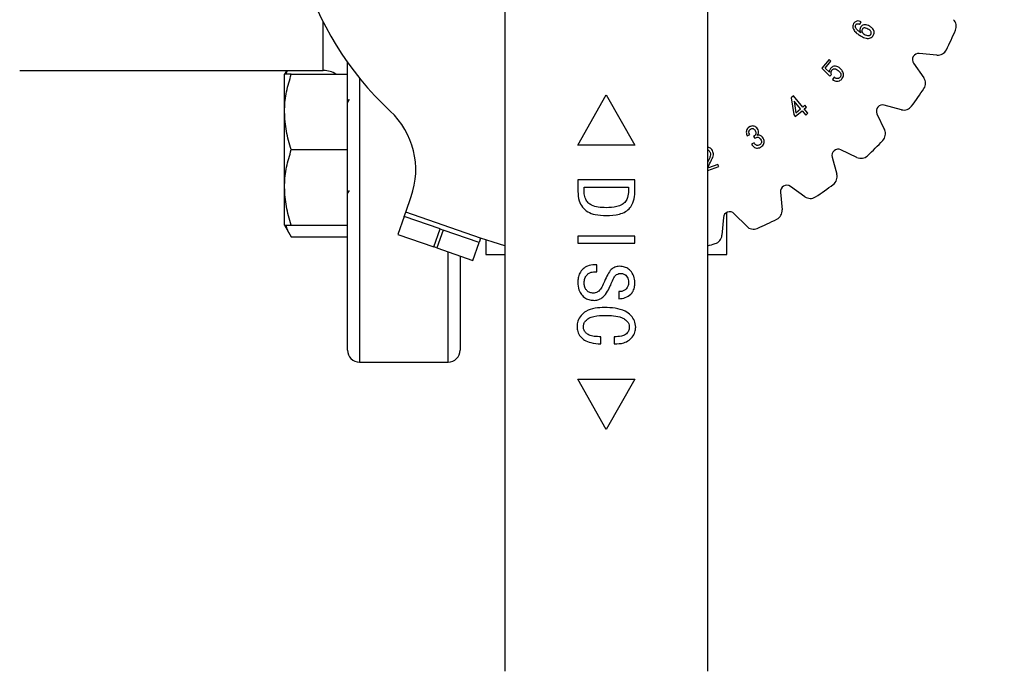
# Model space of a CAD drawing. Extents: x 0 to 16.5, y 0 to 11.7.
# Drawn here: x 5.6 to 6.2, y 2.5 to 2.9 of the extents above; entities that cross this region are included whole.
import ezdxf

# ---------------------------------------------------------------- set-up
doc = ezdxf.new("R2010")
doc.units = 0
doc.linetypes.add('SLD-SOLID', pattern=[0])
doc.layers.get('0').update_dxf_attribs({"linetype": 'CONTINUOUS'})
doc.layers.add('BRAND_TABLE', color=5, linetype='SLD-SOLID')
doc.styles.add('SLDTEXTSTYLE14', font='TXT', dxfattribs={"width": 0.75})
doc.dimstyles.new('SLDDIMSTYLE2', dxfattribs={"dimtxt": 0.1377952755905512, "dimasz": 0.13, "dimexe": 0, "dimexo": 0.0625, "dimgap": 0.0344488188976378, "dimtad": 1, "dimlfac": 12, "dimrnd": 1e-09, "dimzin": 4, "dimtxsty": 'SLDTEXTSTYLE14', "dimsah": 1, "dimcen": 0.09, "dimazin": 3, "dimtfac": 1, "dimtofl": 0, "dimtmove": 0, "dimatfit": 3, "dimtolj": 1, "dimtzin": 12})

# ---------------------------------------------------------------- blocks, each defined once
blk = doc.blocks.new('_D_6')
at = {"layer": 'BRAND_TABLE', "color": 1}
for p, q in [((5.43112750924629, 3.829529415454219), (6.574783547387809, 3.829529415454219)), ((6.535413468647651, 3.829529415454219), (6.535413468647651, 1.20485749944372)), ((5.431127509246291, 1.20485749944372), (6.574783547387809, 1.20485749944372))]:
    blk.add_line(p, q, dxfattribs=at)
for points in [[(6.535413468647651, 3.829529415454219), (6.515413468647651, 3.699529415454219), (6.55541346864765, 3.699529415454219)], [(6.535413468647651, 1.20485749944372), (6.55541346864765, 1.33485749944372), (6.515413468647651, 1.33485749944372)]]:
    blk.add_solid(points, dxfattribs=at)
at = {"layer": 'BRAND_TABLE', "color": 1, "insert": (6.357786031065807, 2.29217993819255), "char_height": 0.1377952755905512, "attachment_point": 1, "rotation": 90.00000000000041, "style": 'SLDTEXTSTYLE14'}
blk.add_mtext('31.50', dxfattribs=at)

msp = doc.modelspace()

# ---------------------------------------------------------------- linework, layer by layer
at = {"color": 7, "linetype": 'SLD-SOLID'}
for p, q in [((5.89259404467937, 2.954352943181352), (5.892594044679401, 2.517193457448934)), ((5.99758092131982, 2.517193457448942), (5.997580921319791, 2.954352943181354)), ((5.798630790086196, 2.82834011099226), (5.798630790086196, 2.853405189270398)), ((6.076296219387651, 2.85228886208442), (6.077043806603341, 2.853564744265814)), ((6.060376554383019, 2.833961327097858), (6.056603730901289, 2.829495739462982)), ((6.058313213667766, 2.829577974056705), (6.061333466019035, 2.833151440947559)), ((6.061333466019035, 2.833151440947559), (6.060376554383019, 2.833961327097858)), ((6.116198864911412, 2.836372768260866), (6.107056148605706, 2.837228951380715)), ((5.641511367514017, 2.82834011099226), (5.798630790086196, 2.82834011099226)), ((5.779691482295056, 2.828340110992259), (5.778578706752876, 2.826412727215783)), ((5.811130790086196, 2.683548444361712), (5.811130790086196, 2.832455716996213)), ((6.056603730901289, 2.829495739462982), (6.06080018713856, 2.825401453478545)), ((6.060526071826121, 2.827419938960829), (6.058313213667766, 2.829577974056705)), ((6.104074284798903, 2.832064211766031), (6.109387119283823, 2.824574478745645)), ((5.778578706752864, 2.806881477215755), (5.778578706752869, 2.82641272721577)), ((5.782067628529368, 2.826412727215778), (5.811130790086255, 2.826412727215778)), ((5.817380790086195, 2.824338371351145), (5.817380790086195, 2.677298444325593)), ((6.06080018713856, 2.825401453478545), (6.061607581331444, 2.82635836511459)), ((6.063067868359399, 2.824853222853728), (6.06212341651025, 2.823736825945007)), ((5.811960452053539, 2.81327236787062), (5.811130790086232, 2.811840880714293)), ((5.81160308040804, 2.812655763830992), (5.811231660268319, 2.813296891204524)), ((5.930323703472022, 2.789735735484792), (5.945087482999581, 2.815749887895141)), ((5.945087482999581, 2.815749887895141), (5.95985126252714, 2.789735735484789)), ((6.041917899433535, 2.815147762608269), (6.040736711632823, 2.814160947483597)), ((6.040736711632823, 2.814160947483597), (6.042092336450523, 2.805541266887032)), ((6.046717409358076, 2.809406292791998), (6.041917899433535, 2.815147762608269)), ((6.042269265424896, 2.812458940589276), (6.043208733359273, 2.806473258949223)), ((6.045601012449387, 2.808474300729808), (6.042269265424896, 2.812458940589276)), ((6.043208733359273, 2.806473258949223), (6.045601012449387, 2.808474300729808)), ((6.047801410820814, 2.810313365280333), (6.046717409358076, 2.809406292791998)), ((6.047517327678864, 2.808449381155951), (6.04860132914154, 2.809356453644287)), ((6.049383803760628, 2.806216587338511), (6.047517327678864, 2.808449381155951)), ((6.04860132914154, 2.809356453644287), (6.047801410820814, 2.810313365280333)), ((6.097810220583211, 2.808040953942114), (6.088955077320303, 2.810471745741946)), ((5.778578706752893, 2.767818977215786), (5.778578706752864, 2.806881477215755)), ((6.042092336450523, 2.805541266887032), (6.042892254771311, 2.804584355250987)), ((6.042892254771311, 2.804584355250987), (6.046400930770113, 2.807517389093762)), ((6.046400930770113, 2.807517389093762), (6.048267406851878, 2.805284595276323)), ((6.048267406851878, 2.805284595276323), (6.049383803760628, 2.806216587338511)), ((6.085121667102692, 2.805903265343222), (6.089053209203681, 2.797604754170206)), ((6.018009038759589, 2.79442895430636), (6.019284920941013, 2.795164081735093)), ((6.02132334208235, 2.794214645971204), (6.021874064664585, 2.793257734335159)), ((5.78206762852931, 2.787350227215773), (5.811130790086197, 2.787350227215768)), ((5.95985126252714, 2.789735735484789), (5.930323703472022, 2.789735735484792)), ((6.021520206715838, 2.790925262222298), (6.020244324534414, 2.790190134793565)), ((6.074781173154936, 2.783332718121462), (6.066482661981951, 2.787264260222481)), ((5.998088559752871, 2.782089902429551), (5.997580921319802, 2.781103458242164)), ((6.061914181583179, 2.783430850004867), (6.064344973383059, 2.774575706741961)), ((5.997580921319802, 2.776493050344311), (6.003269339157399, 2.778586210345487)), ((6.002858166188754, 2.779702607254209), (5.997914122735884, 2.777883478362768)), ((6.003269339157399, 2.778586210345487), (6.002858166188754, 2.779702607254209)), ((5.77857870675287, 2.74828772721576), (5.778578706752893, 2.767818977215786)), ((5.959867495773493, 2.771650902437252), (5.930339936718373, 2.771650902437253)), ((5.930339936718373, 2.771650902437253), (5.930339936718404, 2.765730011689222)), ((5.933620776613387, 2.767959957555364), (5.956586655878478, 2.767959957555362)), ((5.933620776613387, 2.76597351152518), (5.933620776613387, 2.767959957555364)), ((5.956586655878478, 2.767959957555362), (5.956586655878478, 2.765973511525179)), ((5.959867495773524, 2.765730011689221), (5.959867495773493, 2.771650902437252)), ((6.047811448579527, 2.762998808041347), (6.040321715559112, 2.768311642526268)), ((5.811187347018675, 2.764589798060339), (5.812138163974197, 2.76622916543495)), ((5.841319846983857, 2.755065415499871), (5.844125122996168, 2.763076026318084)), ((6.035156975944455, 2.765329778719434), (6.036013159064285, 2.756187062413759)), ((5.840521103868134, 2.752784563200211), (5.837268009451665, 2.743495183755491)), ((5.840521103868134, 2.752784563200212), (5.841319846983857, 2.755065415499871)), ((5.859099862757597, 2.746278374367274), (5.840521103868134, 2.752784563200211)), ((5.880025594670178, 2.741510855431252), (5.841319846983857, 2.755065415499871)), ((6.005663054339919, 2.752150043378342), (6.004918614088918, 2.742997550838411)), ((6.00742344100462, 2.733105530940045), (6.007423441004636, 2.754796944066783)), ((6.017720508290741, 2.747657059270105), (6.01126712517086, 2.754189758351524)), ((5.778578706752842, 2.74828772721579), (5.782067628529303, 2.742244737435326)), ((5.782067628529363, 2.748287727215792), (5.811130790086235, 2.748287727215785)), ((5.78206762852931, 2.742244737435326), (5.811130790086196, 2.742244737435321)), ((5.837268009451665, 2.743495183755491), (5.855846768341129, 2.736988994922559)), ((5.855846768341129, 2.736988994922559), (5.859099862757597, 2.746278374367274)), ((5.860648092665019, 2.74573619196453), (5.857394998248552, 2.736446812519811)), ((5.859099862757597, 2.746278374367274), (5.860648092665019, 2.74573619196453)), ((5.879226851554461, 2.739230003131591), (5.860648092665019, 2.74573619196453)), ((5.880025594670178, 2.741510855431252), (5.879226851554462, 2.739230003131593)), ((5.959867495773524, 2.742533448369011), (5.930339936718404, 2.742533448369012)), ((5.930339936718404, 2.742533448369012), (5.930339936718404, 2.73884250348712)), ((5.959867495773524, 2.738842503487118), (5.959867495773524, 2.742533448369011)), ((5.857394998248552, 2.736446812519811), (5.855846768341129, 2.736988994922559)), ((5.857394998248552, 2.736446812519811), (5.875973757137993, 2.729940623686871)), ((5.875973757137993, 2.729940623686871), (5.879226851554461, 2.739230003131591)), ((5.882751524994137, 2.740578585071942), (5.882751524994132, 2.733105530939939)), ((5.930339936718404, 2.73884250348712), (5.959867495773524, 2.738842503487118)), ((5.863214123419528, 2.677298444325593), (5.863214123419528, 2.734408983866658)), ((5.869464123419529, 2.732220264994324), (5.869464123419529, 2.683548444361712)), ((5.882751524994148, 2.733105530939989), (5.892594044679385, 2.733105530939989)), ((5.997580921319805, 2.733105530939989), (6.007423441004609, 2.733105530939989)), ((5.940182456403444, 2.727769668841451), (5.938952141442814, 2.727769668841451)), ((5.940182456403444, 2.724078723959561), (5.940182456403444, 2.727769668841451)), ((5.939118746593733, 2.724078723959562), (5.940182456403444, 2.724078723959561)), ((5.951569277679644, 2.713826099287648), (5.951569277679644, 2.710135154405758)), ((5.942232981337805, 2.686759170153788), (5.942232981337827, 2.690450115035678)), ((5.94920476611473, 2.690450115035683), (5.949204766114708, 2.686759170153793)), ((5.817380790086195, 2.677298444325593), (5.863214123419528, 2.677298444325593)), ((5.945087482999581, 2.642444839776443), (5.930323703472022, 2.668458992186795)), ((5.930323703472022, 2.668458992186795), (5.95985126252714, 2.668458992186793)), ((5.95985126252714, 2.668458992186793), (5.945087482999581, 2.642444839776443))]:
    msp.add_line(p, q, dxfattribs=at)
at = {"color": 7, "linetype": 'SLD-SOLID', "flags": 128}
msp.add_lwpolyline([(5.892594044679373, 2.737576235732404), (5.886520145849184, 2.739362432557572), (5.880025594670178, 2.741510855431252)], dxfattribs=at)
at = {"color": 7, "linetype": 'SLD-SOLID'}
for centre, radius, start, end in [((5.945087482999582, 2.927298444325594), 0.1640419947506792, 42.99787872546125, 227.002121274542), ((6.121270330508037, 2.851164373979937), 0.004921259842520868, 336.6293304566912, 45.3499449074096), ((5.945087482999582, 2.927298444325594), 0.196850393700788, 333.370669543311, 336.6293304566854), ((6.116657715937598, 2.841272590112047), 0.004921259842517788, 264.6500550929331, 333.3706695433416), ((6.106750247921593, 2.83396240347993), 0.003280839895013271, 84.6500550931252, 215.3499449074143), ((5.798630790086196, 2.81584011099226), 0.01250000000000018, 57.75874939858723, 90), ((6.105373174599787, 2.821727191174802), 0.004921259842521105, 326.6293304566688, 35.34994490735993), ((5.945087482999582, 2.927298444325594), 0.1968503937007901, 323.3706695433149, 326.6293304566854), ((6.088086593864642, 2.807307943140014), 0.003280839895018861, 74.65005509206998, 205.3499449076508), ((6.099112945766627, 2.812786657845013), 0.004921259842544389, 254.6500550929281, 323.3706695435483), ((5.804800083346844, 2.776847459347802), 0.04166666666668783, 340.7000000000111, 47.00212127455845), ((6.084605819060718, 2.795497737475018), 0.004921259842513463, 316.6293304566259, 25.34994490745486), ((6.065077984185137, 2.7842993334605), 0.003280839895035866, 64.65005509223566, 195.3499449073427), ((5.945087482999582, 2.927298444325594), 0.1968503937007895, 313.3706695433149, 316.6293304566796), ((6.076888189850155, 2.787780108264433), 0.004921259842533474, 244.6500550922609, 313.3706695433046), ((6.059599269480128, 2.773272981558513), 0.004921259842548247, 306.6293304567389, 15.34994490734083), ((6.038423523845221, 2.765635679403577), 0.003280839895009009, 54.65005509270483, 185.3499449074395), ((5.945087482999582, 2.927298444325594), 0.1968503937007932, 303.3706695433148, 306.6293304566798), ((6.050658736150373, 2.767012752725381), 0.004921259842520002, 234.6500550925952, 303.3706695433227), ((6.008933095134551, 2.751884066653505), 0.003280839895013748, 44.65005509260305, 175.3499449074126), ((6.031113337213124, 2.755728211387543), 0.004921259842506241, 296.6293304563688, 5.349944907434835), ((6.021221553345207, 2.751115596817133), 0.004921259842531287, 224.6500550925802, 293.370669543642), ((5.945087482999582, 2.927298444325594), 0.1968503937007913, 293.3706695433155, 296.629330456678), ((6.000013552896964, 2.743396515925667), 0.0049212598425295, 286.629330457029, 355.3499449074038), ((5.945087482999582, 2.927298444325594), 0.1968503937007944, 285.4660099534203, 286.6293304566862), ((5.817380790086195, 2.683548444325593), 0.006250000000000089, 180, 270.0000000000008), ((5.863214123419528, 2.683548444325593), 0.006250000000000533, 270.0000000000008, 0)]:
    msp.add_arc(centre, radius, start, end, dxfattribs=at)
for points, knots in [([(6.077043806603341, 2.853564744265814), (6.07667610131426, 2.853726737172993), (6.075940118775377, 2.854050974965179), (6.074829150169506, 2.853985139116175), (6.073928101519522, 2.853636680002261), (6.073394878873605, 2.853150735081071), (6.073167226423671, 2.852792960468752), (6.073089070232498, 2.852670131564405)], [0, 0, 0, 0, 0.2652893359014692, 0.5309913258604865, 0.7168878061092663, 0.9028037222723655, 1, 1, 1, 1]), ([(6.073089070232497, 2.852670131564405), (6.072902196631515, 2.852258004516727), (6.072574451392649, 2.851535202168109), (6.072704598928459, 2.850292333037742), (6.073376148908897, 2.848911674620261), (6.074683930280007, 2.847533934796899), (6.075894059168404, 2.846765110039201), (6.076468164447252, 2.8464003667824)], [0, 0, 0, 0, 0.1681257472661114, 0.2948646192281271, 0.4576646918093941, 0.7427071063894561, 1, 1, 1, 1]), ([(6.076807070651715, 2.847915476872806), (6.076441513634913, 2.84815612783201), (6.075644485546895, 2.848680821833433), (6.074721447626835, 2.849494315930986), (6.074146383958875, 2.850308701854149), (6.073937660064153, 2.850927650193527), (6.073949224141804, 2.851494468306875), (6.074100218431096, 2.851808305030091), (6.074175563652561, 2.851964907624299)], [0, 0, 0, 0, 0.2472870191970664, 0.5391626778948406, 0.6889811144403083, 0.805097845075306, 0.9027450237015338, 1, 1, 1, 1]), ([(6.074175563652561, 2.851964907624299), (6.074264269243594, 2.852088287214597), (6.074442747004325, 2.852336529887233), (6.074900965890416, 2.852549915799827), (6.075431285670885, 2.852584596162336), (6.075921820132487, 2.852488264985641), (6.076192808848903, 2.852343937945706), (6.076296219387651, 2.85228886208442)], [0, 0, 0, 0, 0.1891932054914864, 0.380661233048316, 0.6134249540100507, 0.8524811870365228, 1, 1, 1, 1]), ([(6.076630141677311, 2.850669089783822), (6.076475177530646, 2.850338479726414), (6.076208171629309, 2.849768832887011), (6.076334183570419, 2.848767514730589), (6.076633620490568, 2.848227995673977), (6.076807070651715, 2.847915476872806)], [0, 0, 0, 0, 0.367860851213775, 0.6338306005487387, 1, 1, 1, 1]), ([(6.081329973306462, 2.85126715955635), (6.080939421662295, 2.851472229225411), (6.080154405098153, 2.851884423334489), (6.078941444073526, 2.852058632576499), (6.07788770868338, 2.851841212546853), (6.077108857457267, 2.851365406722313), (6.076780860976677, 2.850888318824309), (6.076630141677311, 2.850669089783822)], [0, 0, 0, 0, 0.2487906224484121, 0.5000740940206949, 0.6746170771144089, 0.8504816695755486, 1, 1, 1, 1]), ([(6.077606988972472, 2.8497769690398), (6.077510050172853, 2.849574783598289), (6.077336751442617, 2.849213334102079), (6.077353928799691, 2.84858702143028), (6.077578665476667, 2.848017892896808), (6.077981038488333, 2.84748953915703), (6.078347858724025, 2.847243101999726), (6.078533997119891, 2.847118050509434)], [0, 0, 0, 0, 0.2109956301041834, 0.377199582887849, 0.5805029886642648, 0.7871314252508649, 1, 1, 1, 1]), ([(6.080490183667537, 2.849829300144897), (6.080095708837138, 2.850036099550922), (6.079541151341555, 2.85032682066126), (6.078740495141635, 2.850433056948081), (6.078244439884655, 2.850358832419815), (6.07784581472181, 2.850118040213331), (6.07768823959869, 2.849893004461068), (6.077606988972472, 2.8497769690398)], [0, 0, 0, 0, 0.4109574054177781, 0.5777288992296574, 0.7459353676066797, 0.8689963867848285, 1, 1, 1, 1]), ([(6.082072576607351, 2.847157921827602), (6.082134037523621, 2.847296053311247), (6.082254241833018, 2.847566208730419), (6.082213241402813, 2.84807346453646), (6.081999364765863, 2.848649513215909), (6.081380956679761, 2.849272574210957), (6.080826661828256, 2.849619004013665), (6.080490183667537, 2.849829300144897)], [0, 0, 0, 0, 0.1295254023957603, 0.2533237785781206, 0.4309127646560743, 0.6545422969080742, 1, 1, 1, 1]), ([(6.083176513729113, 2.84647761746135), (6.083373458264316, 2.846882119261921), (6.083696927790463, 2.847546489083716), (6.083668900481362, 2.848587073598446), (6.083303519374209, 2.849526667358297), (6.082526668738261, 2.85048698044886), (6.081748548882448, 2.850994271475881), (6.081329973306462, 2.85126715955635)], [0, 0, 0, 0, 0.228639075987256, 0.3755258986600346, 0.5222586205884665, 0.743007620784985, 0.9999999999999999, 0.9999999999999999, 0.9999999999999999, 0.9999999999999999]), ([(6.076468164447252, 2.8464003667824), (6.076849409307208, 2.846188214015626), (6.078000839273701, 2.845547473434449), (6.079612386707138, 2.844919912118324), (6.081223462879508, 2.84499036766873), (6.08221858890647, 2.845370622688268), (6.082844634188344, 2.845952464434917), (6.083100329069862, 2.84635706587724), (6.083176513729114, 2.84647761746135)], [0, 0, 0, 0, 0.1745772385587363, 0.5272555385207008, 0.6679533238221899, 0.8091462602975618, 0.9431348526033125, 1, 1, 1, 1]), ([(6.078533997119891, 2.847118050509434), (6.078922785494823, 2.84690984174012), (6.079584172961868, 2.846555647326314), (6.080528893933484, 2.846367699880377), (6.081206202737184, 2.846443453694348), (6.081691885898833, 2.846677756555479), (6.081945381745489, 2.846954209190121), (6.082052545574923, 2.847125840543911), (6.082072576607351, 2.847157921827602)], [0, 0, 0, 0, 0.3344710872399517, 0.5689855958986839, 0.7208627480666617, 0.8458116780208363, 0.9711791628396832, 1, 1, 1, 1]), ([(5.779474049899099, 2.826412727215777), (5.779513134242516, 2.826685282266832), (5.779606832153847, 2.827338685567831), (5.779951865572821, 2.82797135049101), (5.780152974709533, 2.828340110992259)], [0, 0, 0, 0, 0.4171314265447568, 1, 1, 1, 1]), ([(6.061330974061649, 2.82959043384363), (6.061194366823074, 2.829419741391492), (6.060876810587598, 2.829022950905937), (6.060525093497029, 2.8282859699542), (6.060525748184479, 2.827706431201249), (6.060526071826122, 2.827419938960829)], [0, 0, 0, 0, 0.2762766552525119, 0.6422307888388437, 1, 1, 1, 1]), ([(6.066050741349853, 2.829438424443112), (6.065701756668842, 2.829707280814865), (6.064999393916812, 2.830248378208074), (6.063827905892698, 2.830631786977368), (6.062745820257674, 2.830558405705), (6.061912311677855, 2.830192924329593), (6.061512530068093, 2.829778596046628), (6.06133097406165, 2.82959043384363)], [0, 0, 0, 0, 0.2485074667548803, 0.500143409573771, 0.6761284935712557, 0.852917653359004, 1, 1, 1, 1]), ([(6.061607581331444, 2.82635836511459), (6.061546786940995, 2.826569112035481), (6.061424740026784, 2.826992194020247), (6.061399247869589, 2.827697954955869), (6.061627880366931, 2.828291092053435), (6.061870243232442, 2.828602494344248), (6.06195645536545, 2.828713264843921)], [0, 0, 0, 0, 0.2626104860262867, 0.5271999475910687, 0.8318178780444626, 1, 1, 1, 1]), ([(6.06195645536545, 2.828713264843921), (6.062106112135505, 2.828861281738296), (6.06237217645583, 2.829124430638164), (6.062894098718828, 2.829280797462213), (6.063465517235332, 2.829276097310006), (6.064244102638446, 2.829001045509428), (6.064756823939478, 2.828599628739391), (6.065076386012139, 2.828349439065633)], [0, 0, 0, 0, 0.1761093392721575, 0.3130924958376096, 0.4495500296584777, 0.6569229071145292, 1, 1, 1, 1]), ([(6.065076386012139, 2.828349439065633), (6.065402383015087, 2.828052315922068), (6.065930742516554, 2.827570753715703), (6.066414826885106, 2.826761874769074), (6.066564126530692, 2.82605988571926), (6.066463979412251, 2.825434921729689), (6.066237608809175, 2.825054728272872), (6.066100193211853, 2.824885370380442), (6.066078152881125, 2.824858206768498)], [0, 0, 0, 0, 0.322308367023907, 0.522381146387906, 0.6806385423536178, 0.8398425759838593, 0.9743120674597857, 0.9999999999999999, 0.9999999999999999, 0.9999999999999999, 0.9999999999999999]), ([(6.066972765582501, 2.823973561896635), (6.067232462564527, 2.824337915717386), (6.067697845496824, 2.824990846098682), (6.067891208357301, 2.826148334137982), (6.06772048502788, 2.82723206441598), (6.067141832045746, 2.828408543395896), (6.066455123913786, 2.829056727541116), (6.066050741349853, 2.829438424443112)], [0, 0, 0, 0, 0.2126324538118286, 0.3810422211484528, 0.5490224676314758, 0.7344323704237569, 0.9999999999999999, 0.9999999999999999, 0.9999999999999999, 0.9999999999999999]), ([(5.778578706752864, 2.806881477215755), (5.778582873552107, 2.807344485815493), (5.778614424791596, 2.810850413114037), (5.779376436626406, 2.817460606997984), (5.781165101251005, 2.8234105137033), (5.782067628529368, 2.826412727215778)], [0, 0, 0, 0, 0.0700983580793361, 0.53078873116528, 1, 1, 1, 1]), ([(5.782067628529368, 2.826412727215778), (5.781310085932202, 2.826412727215776), (5.779787465835387, 2.826412727215773), (5.778724237503114, 2.826412727215786), (5.778617101228742, 2.826412727215774), (5.778578706752869, 2.82641272721577)], [0, 0, 0, 0, 0.3884953052115603, 0.7808547815623699, 0.9999999999999999, 0.9999999999999999, 0.9999999999999999, 0.9999999999999999]), ([(6.06212341651025, 2.823736825945007), (6.06248858633764, 2.823485804654785), (6.063223406671792, 2.822980682011772), (6.064512625079145, 2.822722740390294), (6.065693936829009, 2.822946572984253), (6.06648850352226, 2.823446235723238), (6.066847073976303, 2.823836692876396), (6.066972765582501, 2.823973561896635)], [0, 0, 0, 0, 0.2441570119783955, 0.4913098609757522, 0.7061051892098814, 0.8969794906281968, 1, 1, 1, 1]), ([(6.066078152881125, 2.824858206768498), (6.065879052808884, 2.824657603963608), (6.065550014103587, 2.824326081797605), (6.064917413679694, 2.824143750323614), (6.064292606096467, 2.824169746401904), (6.063645617782254, 2.824406982344228), (6.063254499806273, 2.824709072970323), (6.063067868359399, 2.824853222853728)], [0, 0, 0, 0, 0.2451664203657368, 0.4051693233076537, 0.5645902519113655, 0.7922336577225652, 1, 1, 1, 1]), ([(5.782067628529311, 2.787350227215773), (5.78109248181797, 2.790522188079879), (5.779124309373032, 2.796924266758453), (5.778761672366604, 2.803542367293759), (5.778578706752864, 2.806881477215755)], [0, 0, 0, 0, 0.4954579634769975, 0.9999999999999999, 0.9999999999999999, 0.9999999999999999, 0.9999999999999999]), ([(6.019110483924026, 2.799103866361624), (6.018741711719381, 2.798845094170266), (6.018111617369577, 2.798402948874044), (6.017622236813462, 2.797414925359871), (6.017480824872897, 2.796413160327559), (6.017610903799418, 2.795386610199406), (6.017882351898567, 2.79473368117329), (6.018009038759589, 2.79442895430636)], [0, 0, 0, 0, 0.2495949928720845, 0.4264648820252476, 0.6025423731088719, 0.8145035485706569, 1, 1, 1, 1]), ([(6.019284920941013, 2.795164081735093), (6.01911230163152, 2.795581147681167), (6.018868538832865, 2.796170103589616), (6.018923234200603, 2.796995805036439), (6.01915346858617, 2.797487083478385), (6.019474949087294, 2.797812916432168), (6.019701171030174, 2.797953328092522), (6.019788296332861, 2.798007405111989)], [0, 0, 0, 0, 0.4119752693669335, 0.5817671553197328, 0.7527838262844639, 0.9047891478174942, 1, 1, 1, 1]), ([(6.023341827564634, 2.798082163833553), (6.02308741910243, 2.798434153002767), (6.022636185554147, 2.799058461331215), (6.021627598940213, 2.799555684740239), (6.020653964115803, 2.799673140586484), (6.019794366463657, 2.799464419765306), (6.019319954948617, 2.799214302710724), (6.019110483924026, 2.799103866361624)], [0, 0, 0, 0, 0.2629400153857843, 0.4663656039601553, 0.6706750625151834, 0.8545903084302139, 1, 1, 1, 1]), ([(6.019788296332861, 2.798007405111989), (6.019987078378139, 2.798106707025239), (6.020314273879294, 2.798270158101649), (6.020831455002198, 2.798307682468428), (6.021285268853732, 2.798161022032953), (6.021750077564432, 2.797814915691922), (6.021984657340507, 2.797458087266685), (6.022118276488366, 2.797254833981557)], [0, 0, 0, 0, 0.2367832971922375, 0.3897456104826161, 0.543822100683538, 0.7401561924960097, 1, 1, 1, 1]), ([(6.023199785993688, 2.794698085703998), (6.023408168323718, 2.794974261148459), (6.023764119365847, 2.795446013898572), (6.023947062913281, 2.796274877193478), (6.023818828254968, 2.797159814466228), (6.023524370859169, 2.797729190146856), (6.023341827564634, 2.798082163833553)], [0, 0, 0, 0, 0.2801618842933473, 0.4785622402091998, 0.676744520852131, 1, 1, 1, 1]), ([(6.022118276488366, 2.797254833981557), (6.02226451168749, 2.796966758878057), (6.022500160449873, 2.796502544092417), (6.022571745999651, 2.795777059190468), (6.022414091485041, 2.795219000685881), (6.022003508151202, 2.794655612921802), (6.021590543740432, 2.794387878812057), (6.02132334208235, 2.794214645971204)], [0, 0, 0, 0, 0.2665663963590991, 0.4295548662169946, 0.5942726858426043, 0.737480983240385, 1, 1, 1, 1]), ([(6.021874064664585, 2.793257734335159), (6.022271330614976, 2.79346711938694), (6.022835554475423, 2.793764502140531), (6.023669578441647, 2.79378505068235), (6.024196499997339, 2.793566862322383), (6.02464127566467, 2.793197397054921), (6.024849555853836, 2.792873500781404), (6.024956615950461, 2.792707011752956)], [0, 0, 0, 0, 0.3690676066136604, 0.5241746733226966, 0.6796132364376481, 0.8353149284056373, 1, 1, 1, 1]), ([(6.026309748810838, 2.79331255739764), (6.026050150027848, 2.793681782862723), (6.025629769830588, 2.794279686566494), (6.024727290519671, 2.794749024725519), (6.023930465565627, 2.794876982231805), (6.023430129958554, 2.794754482156148), (6.023199785993688, 2.794698085703998)], [0, 0, 0, 0, 0.3607231418137711, 0.5841355023488302, 0.8085447529987739, 1, 1, 1, 1]), ([(6.024956615950461, 2.792707011752956), (6.025115258493903, 2.792398915038387), (6.0253609930913, 2.791921678475794), (6.025433872141457, 2.791188677046333), (6.0252818682616, 2.790652776549987), (6.024935539282881, 2.790175202157725), (6.024608630407238, 2.789959933170107), (6.024420845112601, 2.789836276844819)], [0, 0, 0, 0, 0.3091747862981438, 0.4789064773375282, 0.6501463204262627, 0.799034589778775, 1, 1, 1, 1]), ([(6.025036358586799, 2.788702436234401), (6.025404473780892, 2.788956523236755), (6.026082583234795, 2.789424579978708), (6.026684322185941, 2.790486138508511), (6.026889469069455, 2.791569020748217), (6.026707645398359, 2.792547104147686), (6.026430753706656, 2.793079774323671), (6.026309748810837, 2.79331255739764)], [0, 0, 0, 0, 0.2474621843202895, 0.4558530844786683, 0.6645409518439387, 0.8534004869408205, 1, 1, 1, 1]), ([(5.778578706752893, 2.767818977215786), (5.778582873552126, 2.768281985815529), (5.778614424791536, 2.771787913114094), (5.779376436626416, 2.778398106997977), (5.781165101250971, 2.784348013703295), (5.782067628529311, 2.787350227215773)], [0, 0, 0, 0, 0.07009835807981005, 0.5307887311655788, 1, 1, 1, 1]), ([(6.000274006379962, 2.786236519519081), (6.000095742821386, 2.786644228263659), (5.999779170499196, 2.787368264657178), (5.998992592758674, 2.788116064376253), (5.998246019995379, 2.788500434240308), (5.997769818547462, 2.788516450472663), (5.997580921319802, 2.788522803712249)], [0, 0, 0, 0, 0.3509399424169128, 0.6232225666704572, 0.8505417971496815, 1, 1, 1, 1]), ([(5.997580921319802, 2.787235917156438), (5.99761403978961, 2.787229253919871), (5.99777523028972, 2.787196823362517), (5.998109076186937, 2.786946221679956), (5.998515623775402, 2.78648637102139), (5.998702590142792, 2.786041025410348), (5.998796275650363, 2.785817870678311)], [0, 0, 0, 0, 0.05230442415400925, 0.2545702242916025, 0.626478452407744, 1, 1, 1, 1]), ([(6.020244324534414, 2.790190134793565), (6.020483808953561, 2.789819113361564), (6.020912734366866, 2.789154600314606), (6.021825337920387, 2.788431643558636), (6.022821077731581, 2.788149651163782), (6.023864477929185, 2.788191965732248), (6.024584741893074, 2.788455612046302), (6.024971853588768, 2.788667182015527), (6.025036358586799, 2.788702436234401)], [0, 0, 0, 0, 0.2323502845517195, 0.4161479155424673, 0.6014645451287303, 0.7666776082628305, 0.9611211425875321, 1, 1, 1, 1]), ([(6.024420845112601, 2.789836276844819), (6.024146588020318, 2.789707437855301), (6.023698853549364, 2.789497103616248), (6.023006751329561, 2.789543743468736), (6.022421852128297, 2.78979250590928), (6.021919398383689, 2.790286280692875), (6.021653983853846, 2.790711126690096), (6.021520206715839, 2.790925262222298)], [0, 0, 0, 0, 0.253104309119265, 0.4132017990719652, 0.5737085557141196, 0.7851359177384096, 1, 1, 1, 1]), ([(5.998796275650363, 2.785817870678311), (5.998896218253918, 2.785416470177387), (5.999096372687529, 2.784612587878389), (5.998739248661424, 2.783312866481089), (5.998318255435077, 2.782521613433748), (5.998088559752872, 2.782089902429551)], [0, 0, 0, 0, 0.3118516394587996, 0.6245433483457367, 1, 1, 1, 1]), ([(5.999292175170054, 2.78153668788996), (5.999492606973499, 2.781926035489729), (5.999893632512798, 2.782705045250101), (6.000400860220259, 2.783923954264182), (6.000592553783645, 2.785164078766637), (6.000369311115982, 2.785915660891371), (6.000274006379963, 2.786236519519081)], [0, 0, 0, 0, 0.2647700057786322, 0.5297539239437143, 0.7992468079212051, 1, 1, 1, 1]), ([(5.997914122735884, 2.777883478362768), (5.997990989611565, 2.778317097070503), (5.998143815647768, 2.77917921391523), (5.998698844719371, 2.780374028422913), (5.99909387026696, 2.78114809992405), (5.999292175170054, 2.78153668788996)], [0, 0, 0, 0, 0.33508241991707, 0.666207876710577, 0.9999999999999999, 0.9999999999999999, 0.9999999999999999, 0.9999999999999999]), ([(5.782067628529363, 2.748287727215792), (5.781092481817989, 2.751459688079891), (5.779124309372984, 2.757861766758455), (5.778761672366608, 2.764479867293778), (5.778578706752893, 2.767818977215786)], [0, 0, 0, 0, 0.4954579634766997, 0.9999999999999999, 0.9999999999999999, 0.9999999999999999, 0.9999999999999999]), ([(5.930339936718404, 2.765730011689222), (5.930458719628851, 2.764060236054929), (5.930663500295823, 2.761181557911766), (5.932620176838314, 2.757517131416986), (5.935465076227223, 2.754920542023326), (5.939803004540618, 2.753411533128028), (5.943096315351121, 2.753275597597189), (5.945020413670474, 2.753196178027803)], [0, 0, 0, 0, 0.2253956144334236, 0.3885800077023674, 0.5524255283071446, 0.7385071320863634, 1, 1, 1, 1]), ([(5.945020413670504, 2.757297227896569), (5.943607706565119, 2.757342461405374), (5.941027330419949, 2.757425082542224), (5.937761539049539, 2.75825128574733), (5.935588125746256, 2.759793395109684), (5.934212306191584, 2.761856425400504), (5.933672043950908, 2.764028724080694), (5.933633368880374, 2.76549583345728), (5.933620776613387, 2.76597351152518)], [0, 0, 0, 0, 0.257305175796944, 0.4699800369972262, 0.6014573572409115, 0.7328129411718763, 0.9130062147610414, 1, 1, 1, 1]), ([(5.956586655878478, 2.765973511525179), (5.956509598858443, 2.764806293150531), (5.956381403001895, 2.762864451132129), (5.955105920197455, 2.760416430138874), (5.953196009339585, 2.758703975741588), (5.949736218659416, 2.757458242191693), (5.946889714008795, 2.757361052434915), (5.945020413670504, 2.757297227896569)], [0, 0, 0, 0, 0.2092233307250028, 0.3480742452791638, 0.4874044421990302, 0.6633783649730419, 1, 1, 1, 1]), ([(5.945020413670474, 2.753196178027803), (5.947321798730978, 2.753289253882336), (5.9507978158349, 2.75342983585963), (5.955017956456307, 2.755029270995418), (5.957476799261639, 2.757086818852831), (5.959231877529904, 2.760153260253942), (5.959821068764319, 2.763173868396342), (5.959857909858045, 2.765202237577228), (5.959867495773524, 2.765730011689221)], [0, 0, 0, 0, 0.3066370027157729, 0.4631452095641477, 0.5955817706714626, 0.7278580190930776, 0.9291896693843782, 1, 1, 1, 1]), ([(5.77857870675287, 2.74828772721576), (5.778617087283831, 2.748287727215754), (5.778723443014104, 2.748287727215739), (5.779780989440694, 2.748287727215731), (5.781302423378939, 2.748287727215772), (5.782067628529363, 2.748287727215792)], [0, 0, 0, 0, 0.2191447731573626, 0.6072688887144005, 1, 1, 1, 1]), ([(5.78206762852931, 2.742244737435326), (5.780980988049654, 2.744067408899525), (5.7797946187133, 2.746057360107731), (5.779476731219422, 2.748114776221096), (5.779450008886543, 2.748287727215742)], [0, 0, 0, 0, 0.9159377660538127, 1, 1, 1, 1]), ([(5.938952141442814, 2.727769668841451), (5.937723431849733, 2.727651660225772), (5.935561624446899, 2.727444034355175), (5.932940899468031, 2.725692617464505), (5.931248392736345, 2.723523107526214), (5.930447704564012, 2.721038918764239), (5.930374571243003, 2.719401200749799), (5.930339936718382, 2.718625609212187)], [0, 0, 0, 0, 0.2586071254934479, 0.4549966904028749, 0.6516090849114856, 0.8350088091227339, 1, 1, 1, 1]), ([(5.951934527433597, 2.726949458867695), (5.951091832766289, 2.726858486157719), (5.949515650629558, 2.726688330149906), (5.947339873535403, 2.725133994832982), (5.945545485632138, 2.722564903920709), (5.944670157908289, 2.72035652347439), (5.944174572135041, 2.719106200993683)], [0, 0, 0, 0, 0.212172042130903, 0.3968481060742035, 0.6585124752784809, 1, 1, 1, 1]), ([(5.959867495773524, 2.718542306636727), (5.959758059271048, 2.719675676172927), (5.959542978327506, 2.721903143094047), (5.957829112004521, 2.724520942401901), (5.955693019747749, 2.726221695701452), (5.953667861288484, 2.72688294970003), (5.952397597453616, 2.726931690564425), (5.951934527433597, 2.726949458867695)], [0, 0, 0, 0, 0.2624069511092806, 0.5157212937168563, 0.7036848088496511, 0.8919793843364897, 1, 1, 1, 1]), ([(5.933620776613396, 2.718632017102606), (5.933685151054252, 2.719322630736106), (5.933814228214596, 2.720707379799856), (5.934845148201529, 2.722381022795705), (5.936196827090913, 2.723499290843709), (5.937656080888805, 2.724009199105627), (5.938647576284099, 2.724056327832514), (5.939118746593733, 2.724078723959562)], [0, 0, 0, 0, 0.2376833377381644, 0.4765787459681318, 0.6570429678841327, 0.8370227720875855, 1, 1, 1, 1]), ([(5.947359293673755, 2.717241504881478), (5.947755111100022, 2.718238615811308), (5.948380222278741, 2.719813344833562), (5.94934441393055, 2.721707106943373), (5.950397311896083, 2.72270523219432), (5.951472260436899, 2.723186657818648), (5.95221884672298, 2.723235864246849), (5.952562500694753, 2.723258513985805)], [0, 0, 0, 0, 0.377822768504316, 0.5966923649442639, 0.738383517629915, 0.8795778265373395, 1, 1, 1, 1]), ([(5.952562500694753, 2.723258513985805), (5.953120704873493, 2.723206844279507), (5.954075456483709, 2.723118468489488), (5.955228894488109, 2.722367322420873), (5.955989415394753, 2.721385989694445), (5.956512258667799, 2.7200820967701), (5.956560249473366, 2.719088836831998), (5.956586655878509, 2.718542306636727)], [0, 0, 0, 0, 0.237504663741351, 0.4062276292024778, 0.574655581447804, 0.7659589809162735, 1, 1, 1, 1]), ([(5.930339936718382, 2.718625609212187), (5.930431074751344, 2.7172933470216), (5.930585308990564, 2.715038740039998), (5.932107155109195, 2.712190051660604), (5.934134436425964, 2.710373912807853), (5.936513973813883, 2.709433765303214), (5.938101774373516, 2.709352989270025), (5.938849615196055, 2.709314944432002)], [0, 0, 0, 0, 0.2788182495771478, 0.4718482416872013, 0.6655446253791475, 0.8424743076566897, 1, 1, 1, 1]), ([(5.938477957551699, 2.713005889313893), (5.937817409178179, 2.713073089703872), (5.936548943338097, 2.713202136118256), (5.935010074673985, 2.714248910931521), (5.933991724746629, 2.715748397851721), (5.933656667217888, 2.717278345421542), (5.933630167058761, 2.718277841402738), (5.933620776613395, 2.718632017102606)], [0, 0, 0, 0, 0.2348565402262186, 0.4510002757397891, 0.6412834366084743, 0.8728872428864153, 1, 1, 1, 1]), ([(5.944174572135041, 2.719106200993683), (5.943747127627311, 2.718121082843916), (5.942969285151393, 2.716328413323482), (5.941514087908364, 2.714346721398595), (5.940055309231941, 2.713281488012239), (5.939076708750403, 2.713027118486888), (5.938561719509584, 2.713008859156956), (5.938477957551699, 2.713005889313893)], [0, 0, 0, 0, 0.3653952823710129, 0.6649283497328794, 0.8244182935326074, 0.9714419907505885, 1, 1, 1, 1]), ([(5.938849615196055, 2.709314944432002), (5.939687762521772, 2.709404202417979), (5.941310665468299, 2.709577032473027), (5.943804241229756, 2.71123408327307), (5.945849919968816, 2.713859851615346), (5.946870547169628, 2.716146500240426), (5.947359293673755, 2.717241504881478)], [0, 0, 0, 0, 0.2022557791327842, 0.3916274500140223, 0.7086693782258963, 1, 1, 1, 1]), ([(5.951569277679644, 2.710135154405758), (5.952701592923674, 2.710261309783746), (5.954931342246648, 2.710509734301689), (5.957533014710183, 2.712076218845799), (5.959172149994057, 2.714224901261393), (5.959793716502043, 2.716396687554528), (5.959845595592327, 2.717905414380484), (5.959867495773524, 2.718542306636727)], [0, 0, 0, 0, 0.2551730672321921, 0.5024854844107024, 0.6592536955967198, 0.8561577358574513, 1, 1, 1, 1]), ([(5.956586655878509, 2.718542306636727), (5.956535248118294, 2.717882102540592), (5.956447805623282, 2.716759122407991), (5.955612902649374, 2.715375170218097), (5.95448865534259, 2.714457945594819), (5.953107984910813, 2.713814540678769), (5.952073436225637, 2.713822312101023), (5.951569277679644, 2.713826099287648)], [0, 0, 0, 0, 0.2519591503324108, 0.4285721971535762, 0.605040293348101, 0.807527365038922, 1, 1, 1, 1]), ([(5.94414894057337, 2.705623999550113), (5.94250674117093, 2.705566382383447), (5.939205394676752, 2.705450553434236), (5.934865110628483, 2.704125952260082), (5.931919820814849, 2.70155810528854), (5.930203015280579, 2.698764319692943), (5.930017544103498, 2.696669587123692), (5.929929831731528, 2.695678953618355)], [0, 0, 0, 0, 0.2537124777320862, 0.5100432978149477, 0.678999025150105, 0.8481933562305677, 1, 1, 1, 1]), ([(5.933210671626511, 2.695544387919538), (5.933262779395222, 2.696116623053019), (5.933367493041954, 2.697266563438034), (5.93440257314359, 2.698876303693121), (5.936162708955534, 2.700293105007571), (5.939653787931694, 2.701397389552044), (5.942543222638648, 2.7014723295235), (5.944494966656069, 2.701522949681347)], [0, 0, 0, 0, 0.1197806829803214, 0.2407063751322797, 0.3917260438014766, 0.5891254949952428, 1, 1, 1, 1]), ([(5.960277600760369, 2.695409822220717), (5.960161100593574, 2.696549766253911), (5.959933435384213, 2.69877745059219), (5.957861165033491, 2.70171180069265), (5.954467422959873, 2.70412769220401), (5.949647410595595, 2.705440142436363), (5.946013445617498, 2.70556165447692), (5.94414894057337, 2.705623999550113)], [0, 0, 0, 0, 0.1589360996665433, 0.3105937218886154, 0.4881450959166799, 0.7373788530493466, 1, 1, 1, 1]), ([(5.944494966656069, 2.701522949681347), (5.945930338479814, 2.701487432731452), (5.948868628663919, 2.701414727455009), (5.952506802748147, 2.700781364251745), (5.955046542045533, 2.699373637560064), (5.956352459864422, 2.697990390765067), (5.956933842936124, 2.696546806331308), (5.956978512264911, 2.695712294854427), (5.956996760865356, 2.695371374878197)], [0, 0, 0, 0, 0.2796409216567426, 0.5724413434800303, 0.7047797006229808, 0.8381155783774648, 0.9338659386953039, 1, 1, 1, 1]), ([(5.929929831731528, 2.695678953618355), (5.929996416961365, 2.694848094053611), (5.930144574191814, 2.692999367957686), (5.931572967095613, 2.6905453862167), (5.933866638523165, 2.688417824769001), (5.937550297920485, 2.687060442290388), (5.940473416143332, 2.68687237617657), (5.942232981337805, 2.686759170153788)], [0, 0, 0, 0, 0.1456377413482377, 0.3240551164204937, 0.4846308579361219, 0.6897745710064965, 1, 1, 1, 1]), ([(5.942232981337827, 2.690450115035678), (5.941070034736358, 2.690484734041275), (5.93902463150605, 2.690545622327798), (5.936376619973522, 2.691104580040928), (5.934626321188432, 2.692310348436094), (5.933566963717003, 2.693678023047894), (5.933239297411878, 2.694855401062764), (5.933214817402066, 2.695444604286282), (5.933210671626511, 2.695544387919538)], [0, 0, 0, 0, 0.3032122173195848, 0.5332929714829245, 0.6903605769544776, 0.8465497409432152, 0.9740126602138507, 0.9999999999999999, 0.9999999999999999, 0.9999999999999999, 0.9999999999999999]), ([(5.949204766114708, 2.686759170153793), (5.950880480319995, 2.686805545038025), (5.953583184723186, 2.68688034156563), (5.956966849712014, 2.68854951928404), (5.959095381062197, 2.690746141945569), (5.960162493476724, 2.693208343614345), (5.960245586300674, 2.694797531270213), (5.960277600760369, 2.695409822220717)], [0, 0, 0, 0, 0.3139381442876313, 0.506340521682243, 0.6991647804369846, 0.8840925539214836, 1, 1, 1, 1]), ([(5.956996760865356, 2.695371374878197), (5.956939364035108, 2.694728844227297), (5.956843055190761, 2.693650711790755), (5.95599436366633, 2.69236861054053), (5.954725232170595, 2.69138195253878), (5.952421235680371, 2.690566695965749), (5.950445706096934, 2.690495092901734), (5.94920476611473, 2.690450115035683)], [0, 0, 0, 0, 0.1832496298187928, 0.3074831832779217, 0.4312964479785171, 0.6427656757749736, 1, 1, 1, 1])]:
    msp.add_open_spline(points, degree=3, knots=knots, dxfattribs=at)

# ---------------------------------------------------------------- dimensions: what is measured, and where the dimension line sits
at = {"layer": 'BRAND_TABLE', "color": 1}
dim = msp.add_linear_dim(base=(6.535413468647652, 1.20485749944372), p1=(5.391757430506132, 3.829529415454219), p2=(5.391757430506133, 1.20485749944372), angle=90.0000000000002, dimstyle='SLDDIMSTYLE2', dxfattribs=at)
dim.commit()
dim.dimension.update_dxf_attribs({"geometry": '_D_6', "text_midpoint": (6.535413468647652, 2.52126459345373), "dimtype": 160})

doc.saveas('drawing.dxf')
